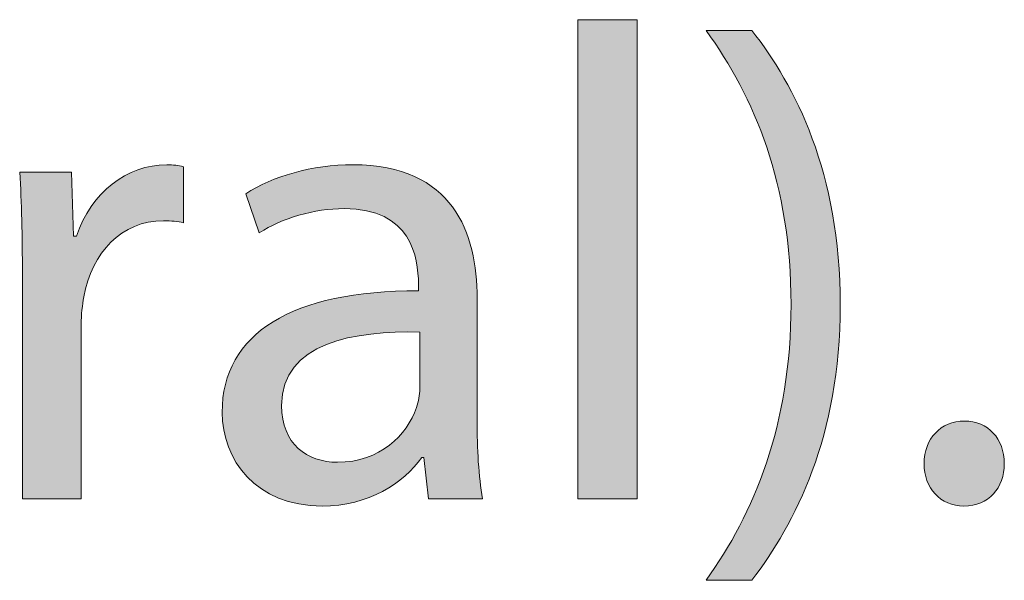
# Model space of a CAD drawing. Units: millimetres. Extents: x 658 to 842, y -685 to 621.
# Drawn here: x 789 to 794, y 204 to 207 of the extents above; entities that cross this region are included whole.
import ezdxf

# ---------------------------------------------------------------- set-up
doc = ezdxf.new("R2010")
doc.units = ezdxf.units.MM
doc.header["$MEASUREMENT"] = 0
doc.layers.add('Layer 1', color=7, linetype='Continuous')

# ---------------------------------------------------------------- blocks, each defined once
blk = doc.blocks.new('block 278')
at = {"layer": 'Layer 1', "true_color": 0x2f381c}
h = blk.add_hatch(color=250, dxfattribs=at)
h.dxf.hatch_style = 2
h.paths.add_polyline_path([(792.0269, 207.2036), (792.3373, 207.2036), (792.3373, 204.7001), (792.0269, 204.7001)])
h = blk.add_hatch(color=250, dxfattribs=at)
h.dxf.hatch_style = 2
edge = h.paths.add_edge_path()
edge.add_spline(control_points=[(792.6973, 204.2736), (792.9474, 204.6226), (793.1414, 205.0811), (793.1414, 205.7157), (793.1414, 206.3468), (792.9512, 206.7981), (792.6973, 207.1471), (792.6973, 207.1471), (792.9371, 207.1471), (792.9371, 207.1471), (793.1627, 206.8581), (793.3987, 206.4068), (793.3987, 205.7123), (793.3987, 205.0212), (793.1627, 204.5733), (792.9371, 204.2736), (792.9371, 204.2736), (792.6973, 204.2736), (792.6973, 204.2736)], knot_values=[0, 0, 0, 0, 1, 1, 1, 2, 2, 2, 3, 3, 3, 4, 4, 4, 5, 5, 5, 6, 6, 6, 6], degree=3, periodic=1)
h = blk.add_hatch(color=250, dxfattribs=at)
h.dxf.hatch_style = 2
edge = h.paths.add_edge_path()
edge.add_spline(control_points=[(789.1237, 205.8742), (789.1237, 206.0754), (789.1203, 206.248), (789.1096, 206.4068), (789.1096, 206.4068), (789.3811, 206.4068), (789.3811, 206.4068), (789.3811, 206.4068), (789.3917, 206.0716), (789.3917, 206.0716), (789.3917, 206.0716), (789.4059, 206.0716), (789.4059, 206.0716), (789.4834, 206.301), (789.6701, 206.4454), (789.8782, 206.4454), (789.9137, 206.4454), (789.9381, 206.4419), (789.9664, 206.435), (789.9664, 206.435), (789.9664, 206.1422), (789.9664, 206.1422), (789.9347, 206.1494), (789.903, 206.1529), (789.8606, 206.1529), (789.6422, 206.1529), (789.4868, 205.9872), (789.4445, 205.7543), (789.4376, 205.7123), (789.4307, 205.6626), (789.4307, 205.6099), (789.4307, 205.6099), (789.4307, 204.7001), (789.4307, 204.7001), (789.4307, 204.7001), (789.1237, 204.7001), (789.1237, 204.7001), (789.1237, 204.7001), (789.1237, 205.8742), (789.1237, 205.8742)], knot_values=[0, 0, 0, 0, 1, 1, 1, 2, 2, 2, 3, 3, 3, 4, 4, 4, 5, 5, 5, 6, 6, 6, 7, 7, 7, 8, 8, 8, 9, 9, 9, 10, 10, 10, 11, 11, 11, 12, 12, 12, 13, 13, 13, 13], degree=3, periodic=1)
h = blk.add_hatch(color=250, dxfattribs=at)
h.dxf.hatch_style = 2
edge = h.paths.add_edge_path()
edge.add_spline(control_points=[(791.2469, 204.7001), (791.2469, 204.7001), (791.2221, 204.9154), (791.2221, 204.9154), (791.2221, 204.9154), (791.2118, 204.9154), (791.2118, 204.9154), (791.1164, 204.7814), (790.9331, 204.6615), (790.6899, 204.6615), (790.3443, 204.6615), (790.1679, 204.9047), (790.1679, 205.1514), (790.1679, 205.5641), (790.5348, 205.7898), (791.1939, 205.786), (791.1939, 205.786), (791.1939, 205.8215), (791.1939, 205.8215), (791.1939, 205.9624), (791.1553, 206.2163), (790.8063, 206.2163), (790.6475, 206.2163), (790.4818, 206.167), (790.3619, 206.0895), (790.3619, 206.0895), (790.2913, 206.2938), (790.2913, 206.2938), (790.4325, 206.3854), (790.6368, 206.4454), (790.8521, 206.4454), (791.3737, 206.4454), (791.5008, 206.0895), (791.5008, 205.7474), (791.5008, 205.7474), (791.5008, 205.109), (791.5008, 205.109), (791.5008, 204.9612), (791.5077, 204.8165), (791.5291, 204.7001), (791.5291, 204.7001), (791.2469, 204.7001), (791.2469, 204.7001)], knot_values=[0, 0, 0, 0, 1, 1, 1, 2, 2, 2, 3, 3, 3, 4, 4, 4, 5, 5, 5, 6, 6, 6, 7, 7, 7, 8, 8, 8, 9, 9, 9, 10, 10, 10, 11, 11, 11, 12, 12, 12, 13, 13, 13, 14, 14, 14, 14], degree=3, periodic=1)
edge = h.paths.add_edge_path()
edge.add_spline(control_points=[(791.2011, 205.571), (790.8625, 205.5782), (790.4783, 205.5183), (790.4783, 205.1869), (790.4783, 204.9857), (790.6123, 204.8906), (790.7708, 204.8906), (790.993, 204.8906), (791.1339, 205.0315), (791.1835, 205.1762), (791.1939, 205.2079), (791.2011, 205.243), (791.2011, 205.2747), (791.2011, 205.2747), (791.2011, 205.571), (791.2011, 205.571)], knot_values=[0, 0, 0, 0, 1, 1, 1, 2, 2, 2, 3, 3, 3, 4, 4, 4, 5, 5, 5, 5], degree=3, periodic=1)
h = blk.add_hatch(color=250, dxfattribs=at)
h.dxf.hatch_style = 2
edge = h.paths.add_edge_path()
edge.add_spline(control_points=[(793.8366, 204.8834), (793.8366, 205.0139), (793.9248, 205.1056), (794.0481, 205.1056), (794.1715, 205.1056), (794.2562, 205.0139), (794.2562, 204.8834), (794.2562, 204.7566), (794.1753, 204.6615), (794.0447, 204.6615), (793.9214, 204.6615), (793.8366, 204.7566), (793.8366, 204.8834)], knot_values=[0, 0, 0, 0, 1, 1, 1, 2, 2, 2, 3, 3, 3, 4, 4, 4, 4], degree=3, periodic=1)
at = {"layer": 'Layer 1', "lineweight": 0}
blk.add_lwpolyline([(792.0269, 207.2036), (792.3373, 207.2036), (792.3373, 204.7001), (792.0269, 204.7001), (792.0269, 207.2036)], dxfattribs=at)
for points, knots in [([(792.6973, 204.2736), (792.9474, 204.6226), (793.1414, 205.0811), (793.1414, 205.7157), (793.1414, 206.3468), (792.9512, 206.7981), (792.6973, 207.1471), (792.6973, 207.1471), (792.9371, 207.1471), (792.9371, 207.1471), (793.1627, 206.8581), (793.3987, 206.4068), (793.3987, 205.7123), (793.3987, 205.0212), (793.1627, 204.5733), (792.9371, 204.2736), (792.9371, 204.2736), (792.6973, 204.2736), (792.6973, 204.2736)], [0, 0, 0, 0, 1, 1, 1, 2, 2, 2, 3, 3, 3, 4, 4, 4, 5, 5, 5, 6, 6, 6, 6]), ([(789.1237, 205.8742), (789.1237, 206.0754), (789.1203, 206.248), (789.1096, 206.4068), (789.1096, 206.4068), (789.3811, 206.4068), (789.3811, 206.4068), (789.3811, 206.4068), (789.3917, 206.0716), (789.3917, 206.0716), (789.3917, 206.0716), (789.4059, 206.0716), (789.4059, 206.0716), (789.4834, 206.301), (789.6701, 206.4454), (789.8782, 206.4454), (789.9137, 206.4454), (789.9381, 206.4419), (789.9664, 206.435), (789.9664, 206.435), (789.9664, 206.1422), (789.9664, 206.1422), (789.9347, 206.1494), (789.903, 206.1529), (789.8606, 206.1529), (789.6422, 206.1529), (789.4868, 205.9872), (789.4445, 205.7543), (789.4376, 205.7123), (789.4307, 205.6626), (789.4307, 205.6099), (789.4307, 205.6099), (789.4307, 204.7001), (789.4307, 204.7001), (789.4307, 204.7001), (789.1237, 204.7001), (789.1237, 204.7001), (789.1237, 204.7001), (789.1237, 205.8742), (789.1237, 205.8742)], [0, 0, 0, 0, 1, 1, 1, 2, 2, 2, 3, 3, 3, 4, 4, 4, 5, 5, 5, 6, 6, 6, 7, 7, 7, 8, 8, 8, 9, 9, 9, 10, 10, 10, 11, 11, 11, 12, 12, 12, 13, 13, 13, 13]), ([(791.2469, 204.7001), (791.2469, 204.7001), (791.2221, 204.9154), (791.2221, 204.9154), (791.2221, 204.9154), (791.2118, 204.9154), (791.2118, 204.9154), (791.1164, 204.7814), (790.9331, 204.6615), (790.6899, 204.6615), (790.3443, 204.6615), (790.1679, 204.9047), (790.1679, 205.1514), (790.1679, 205.5641), (790.5348, 205.7898), (791.1939, 205.786), (791.1939, 205.786), (791.1939, 205.8215), (791.1939, 205.8215), (791.1939, 205.9624), (791.1553, 206.2163), (790.8063, 206.2163), (790.6475, 206.2163), (790.4818, 206.167), (790.3619, 206.0895), (790.3619, 206.0895), (790.2913, 206.2938), (790.2913, 206.2938), (790.4325, 206.3854), (790.6368, 206.4454), (790.8521, 206.4454), (791.3737, 206.4454), (791.5008, 206.0895), (791.5008, 205.7474), (791.5008, 205.7474), (791.5008, 205.109), (791.5008, 205.109), (791.5008, 204.9612), (791.5077, 204.8165), (791.5291, 204.7001), (791.5291, 204.7001), (791.2469, 204.7001), (791.2469, 204.7001)], [0, 0, 0, 0, 1, 1, 1, 2, 2, 2, 3, 3, 3, 4, 4, 4, 5, 5, 5, 6, 6, 6, 7, 7, 7, 8, 8, 8, 9, 9, 9, 10, 10, 10, 11, 11, 11, 12, 12, 12, 13, 13, 13, 14, 14, 14, 14]), ([(791.2011, 205.571), (790.8625, 205.5782), (790.4783, 205.5183), (790.4783, 205.1869), (790.4783, 204.9857), (790.6123, 204.8906), (790.7708, 204.8906), (790.993, 204.8906), (791.1339, 205.0315), (791.1835, 205.1762), (791.1939, 205.2079), (791.2011, 205.243), (791.2011, 205.2747), (791.2011, 205.2747), (791.2011, 205.571), (791.2011, 205.571)], [0, 0, 0, 0, 1, 1, 1, 2, 2, 2, 3, 3, 3, 4, 4, 4, 5, 5, 5, 5]), ([(793.8366, 204.8834), (793.8366, 205.0139), (793.9248, 205.1056), (794.0481, 205.1056), (794.1715, 205.1056), (794.2562, 205.0139), (794.2562, 204.8834), (794.2562, 204.7566), (794.1753, 204.6615), (794.0447, 204.6615), (793.9214, 204.6615), (793.8366, 204.7566), (793.8366, 204.8834)], [0, 0, 0, 0, 1, 1, 1, 2, 2, 2, 3, 3, 3, 4, 4, 4, 4])]:
    blk.add_open_spline(points, degree=3, knots=knots, dxfattribs=at)

msp = doc.modelspace()

# ---------------------------------------------------------------- block references
at = {"layer": 'Layer 1'}
msp.add_blockref('block 278', (0, 0), dxfattribs=at)

doc.saveas('drawing.dxf')
